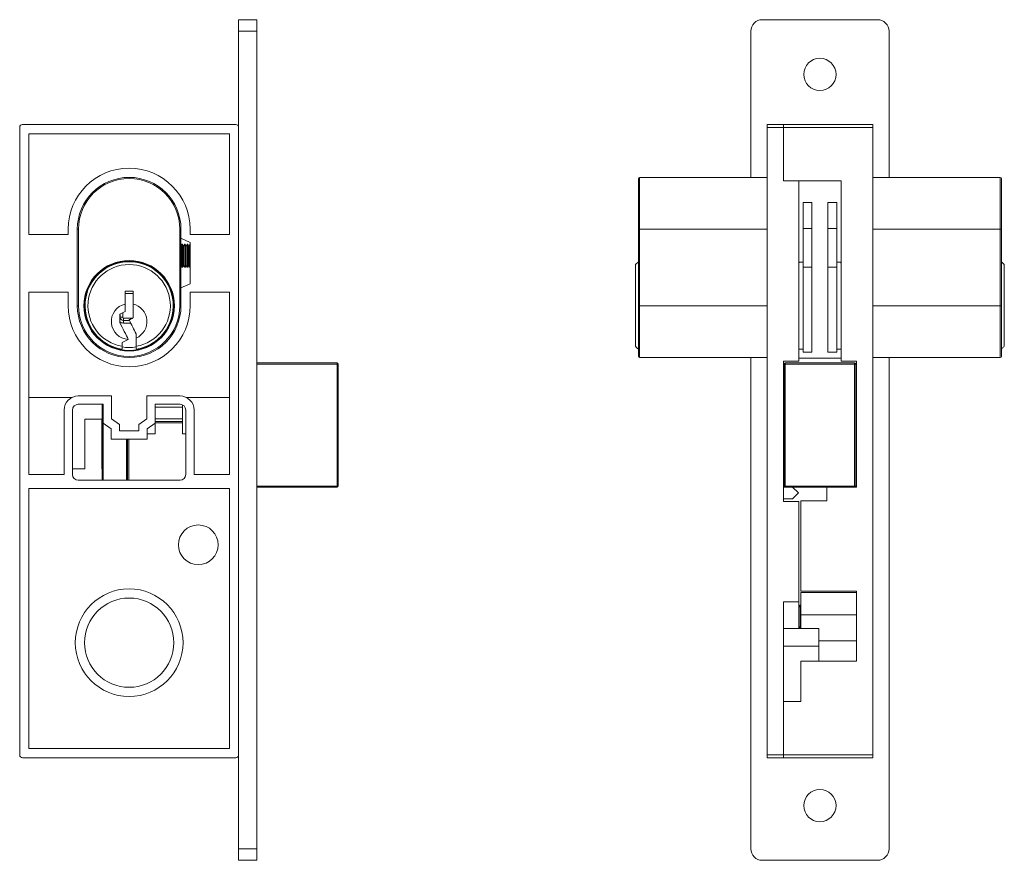
# Model space of a CAD drawing. Units: millimetres. Extents: x 39 to 601, y 166 to 628.
# Drawn here: x 430 to 601, y 303 to 449 of the extents above; entities that cross this region are included whole.
import ezdxf

# ---------------------------------------------------------------- set-up
doc = ezdxf.new("R2010")
doc.units = ezdxf.units.MM

msp = doc.modelspace()

# ---------------------------------------------------------------- linework, layer by layer
at = {"color": 7, "linetype": 'Continuous', "lineweight": 15}
for p, q in [((468.48, 449.11), (471.63, 449.11)), ((468.48, 447.11), (468.48, 449.11)), ((471.63, 449.11), (471.63, 447.11)), ((559.4, 449.11), (579.4, 449.11)), ((471.63, 447.11), (468.48, 447.11)), ((468.48, 447.11), (468.48, 305.11)), ((471.63, 447.11), (471.63, 305.11)), ((557.4, 421.73), (557.4, 447.11)), ((581.4, 447.11), (581.4, 421.73)), ((467.98, 430.91), (430.98, 430.91)), ((560.23, 430.91), (563.07, 430.91)), ((560.23, 430.41), (560.23, 430.91)), ((563.07, 430.41), (563.07, 430.91)), ((563.07, 430.91), (578.57, 430.91)), ((578.57, 430.91), (578.57, 430.41)), ((430.48, 430.41), (430.48, 321.41)), ((466.88, 429.31), (432.08, 429.31)), ((432.08, 411.81), (432.08, 429.31)), ((466.88, 411.81), (466.88, 429.31)), ((563.07, 430.41), (560.23, 430.41)), ((560.23, 321.41), (560.23, 430.41)), ((578.57, 430.41), (563.07, 430.41)), ((563.07, 421.11), (563.07, 430.41)), ((578.57, 430.41), (578.57, 321.41)), ((537.88, 412.73), (537.88, 421.53)), ((560.23, 421.73), (538.08, 421.73)), ((573.07, 421.11), (563.07, 421.11)), ((563.07, 421.11), (565.73, 421.11)), ((565.73, 389.81), (565.73, 421.11)), ((573.07, 421.11), (573.07, 389.81)), ((600.71, 421.73), (578.57, 421.73)), ((600.91, 421.53), (600.91, 412.73)), ((568, 417.37), (566.48, 417.37)), ((566.48, 417.37), (566.48, 412.84)), ((568, 417.37), (568, 412.84)), ((572.31, 417.37), (570.79, 417.37)), ((570.79, 412.84), (570.79, 417.37)), ((572.31, 412.84), (572.31, 417.37)), ((438.88, 412.73), (438.88, 411.81)), ((440.48, 412.73), (440.68, 412.73)), ((440.48, 399.43), (440.48, 412.73)), ((440.68, 412.73), (440.68, 399.43)), ((458.48, 412.73), (458.28, 412.73)), ((458.28, 399.43), (458.28, 412.73)), ((458.48, 412.73), (458.48, 399.43)), ((460.08, 411.81), (460.08, 412.73)), ((537.88, 399.43), (537.88, 412.73)), ((538.08, 412.73), (537.88, 412.73)), ((538.08, 412.73), (538.08, 399.43)), ((568, 412.84), (566.48, 412.84)), ((566.48, 412.84), (566.48, 406.11)), ((568, 412.84), (568, 406.11)), ((570.79, 412.84), (572.31, 412.84)), ((570.79, 406.11), (570.79, 412.84)), ((572.31, 406.11), (572.31, 412.84)), ((600.71, 399.43), (600.71, 412.73)), ((600.71, 412.73), (600.91, 412.73)), ((600.91, 412.73), (600.91, 399.43)), ((432.08, 411.81), (438.88, 411.81)), ((460.08, 410.41), (458.48, 411.16)), ((460.08, 411.81), (466.88, 411.81)), ((460.08, 403.26), (460.08, 410.41)), ((458.67, 410.11), (458.48, 409.79)), ((458.49, 409.78), (458.48, 409.8)), ((458.68, 410.11), (458.49, 409.78)), ((458.49, 409.78), (458.49, 406.44)), ((458.68, 410.11), (458.67, 410.11)), ((458.67, 410.11), (458.67, 410.09)), ((458.75, 410.11), (458.68, 410.11)), ((458.68, 410.11), (458.68, 406.11)), ((458.94, 409.78), (458.75, 410.11)), ((458.75, 410.11), (458.75, 406.11)), ((459.13, 410.11), (458.94, 409.78)), ((459.12, 410.11), (458.94, 409.79)), ((458.94, 409.78), (458.94, 406.44)), ((459.13, 410.11), (459.12, 410.11)), ((459.12, 410.11), (459.12, 410.09)), ((459.21, 410.11), (459.13, 410.11)), ((459.13, 410.11), (459.13, 406.11)), ((459.4, 409.78), (459.21, 410.11)), ((459.21, 410.11), (459.21, 406.11)), ((459.58, 410.11), (459.39, 409.79)), ((459.59, 410.11), (459.4, 409.78)), ((459.4, 409.78), (459.4, 406.44)), ((459.59, 410.11), (459.58, 410.11)), ((459.58, 410.11), (459.58, 410.09)), ((459.66, 410.11), (459.59, 410.11)), ((459.59, 410.11), (459.59, 406.11)), ((459.85, 409.78), (459.66, 410.11)), ((459.66, 410.11), (459.66, 406.11)), ((460.04, 410.11), (459.85, 409.78)), ((460.03, 410.11), (459.85, 409.79)), ((459.85, 409.78), (459.85, 406.44)), ((460.04, 410.11), (460.03, 410.11)), ((460.03, 410.11), (460.03, 410.09)), ((460.08, 410.11), (460.04, 410.11)), ((460.04, 410.11), (460.04, 406.11)), ((537.88, 407.08), (537.38, 406.58)), ((565.73, 408.26), (565.73, 407.96)), ((566.48, 406.98), (565.78, 406.98)), ((573.02, 406.98), (572.31, 406.98)), ((573.07, 407.96), (573.07, 408.26)), ((601.41, 406.58), (600.91, 407.08)), ((458.48, 406.42), (458.49, 406.44)), ((458.48, 406.43), (458.67, 406.11)), ((458.49, 406.44), (458.68, 406.11)), ((458.67, 406.13), (458.67, 406.11)), ((458.67, 406.11), (458.68, 406.11)), ((458.68, 406.11), (458.75, 406.11)), ((458.75, 406.11), (458.94, 406.44)), ((458.94, 406.44), (459.13, 406.11)), ((458.94, 406.43), (459.12, 406.11)), ((459.12, 406.13), (459.12, 406.11)), ((459.12, 406.11), (459.13, 406.11)), ((459.13, 406.11), (459.21, 406.11)), ((459.21, 406.11), (459.4, 406.44)), ((459.39, 406.43), (459.58, 406.11)), ((459.4, 406.44), (459.59, 406.11)), ((459.58, 406.13), (459.58, 406.11)), ((459.58, 406.11), (459.59, 406.11)), ((459.59, 406.11), (459.66, 406.11)), ((459.66, 406.11), (459.85, 406.44)), ((459.85, 406.44), (460.04, 406.11)), ((459.85, 406.43), (460.03, 406.11)), ((460.03, 406.13), (460.03, 406.11)), ((460.03, 406.11), (460.04, 406.11)), ((460.04, 406.11), (460.08, 406.11)), ((537.38, 392.38), (537.38, 406.58)), ((568, 406.11), (566.48, 406.11)), ((566.48, 406.11), (566.48, 391.37)), ((568, 406.11), (568, 391.37)), ((570.79, 406.11), (572.31, 406.11)), ((570.79, 391.37), (570.79, 406.11)), ((572.31, 391.37), (572.31, 406.11)), ((601.41, 406.58), (601.41, 392.38)), ((432.08, 401.81), (438.88, 401.81)), ((432.08, 370.11), (432.08, 401.81)), ((438.88, 401.81), (438.88, 399.43)), ((450.15, 401.94), (448.81, 401.94)), ((448.81, 401.94), (448.81, 399.71)), ((450.15, 399.71), (450.15, 401.94)), ((458.48, 402.52), (460.08, 403.26)), ((460.08, 401.81), (466.88, 401.81)), ((460.08, 399.43), (460.08, 401.81)), ((466.88, 370.11), (466.88, 401.81)), ((440.68, 399.43), (440.48, 399.43)), ((448.81, 398.42), (448.81, 399.71)), ((450.15, 399.71), (450.15, 397.31)), ((458.28, 399.43), (458.48, 399.43)), ((537.88, 399.43), (538.08, 399.43)), ((537.88, 390.63), (537.88, 399.43)), ((600.91, 399.43), (600.71, 399.43)), ((600.91, 399.43), (600.91, 390.63)), ((447.85, 396.51), (447.85, 397.94)), ((447.93, 397.42), (448.37, 397.42)), ((448.5, 396.85), (448.5, 397.28)), ((448.5, 396.42), (448.5, 396.85)), ((449.33, 393.58), (448.27, 393.05)), ((449.32, 393.59), (449.33, 393.58)), ((450.69, 394.57), (450.69, 393.83)), ((450.69, 392.38), (450.69, 393.83)), ((448.27, 393.05), (448.27, 392.38)), ((565.73, 391.88), (566.48, 391.88)), ((572.31, 391.88), (573.07, 391.88)), ((538.08, 390.43), (560.23, 390.43)), ((557.4, 305.11), (557.4, 390.43)), ((563.07, 389.81), (565.73, 389.81)), ((563.07, 389.81), (563.07, 365.41)), ((565.73, 390.3), (573.07, 390.3)), ((566.48, 391.37), (568, 391.37)), ((570.79, 391.37), (572.31, 391.37)), ((575.73, 389.81), (573.07, 389.81)), ((575.73, 367.91), (575.73, 389.81)), ((578.57, 390.43), (600.71, 390.43)), ((581.4, 390.43), (581.4, 305.11)), ((471.63, 389.51), (485.58, 389.51)), ((485.58, 389.31), (485.58, 389.51)), ((485.58, 368.11), (485.58, 389.31)), ((485.58, 389.31), (485.78, 389.31)), ((485.78, 389.31), (485.78, 368.11)), ((563.17, 368.11), (563.17, 389.31)), ((563.37, 389.31), (563.17, 389.31)), ((563.37, 389.31), (563.37, 389.51)), ((563.37, 389.51), (575.42, 389.51)), ((563.37, 389.31), (563.37, 368.11)), ((575.42, 389.31), (563.37, 389.31)), ((575.42, 389.51), (575.42, 389.31)), ((575.42, 368.11), (575.42, 389.31)), ((575.62, 389.31), (575.42, 389.31)), ((575.62, 389.31), (575.62, 368.11)), ((439.57, 383.51), (432.08, 383.51)), ((446.43, 383.76), (440.65, 383.76)), ((446.43, 379.77), (446.43, 383.76)), ((452.53, 383.76), (452.53, 379.77)), ((458.31, 383.76), (452.53, 383.76)), ((466.88, 383.51), (459.38, 383.51)), ((575.62, 383.34), (575.73, 383.34)), ((438.2, 381.31), (438.2, 370.11)), ((439.65, 381.31), (439.65, 370.11)), ((444.98, 382.31), (440.65, 382.31)), ((444.78, 369.11), (444.78, 382.31)), ((444.98, 379.01), (444.98, 382.31)), ((458.31, 382.31), (453.98, 382.31)), ((453.98, 382.31), (453.98, 379.01)), ((454.01, 381.84), (454.01, 382.31)), ((454.01, 381.84), (454.01, 379.77)), ((458.76, 381.84), (454.01, 381.84)), ((458.76, 382.2), (458.76, 381.84)), ((458.76, 379.77), (458.76, 381.84)), ((459.31, 370.11), (459.31, 381.31)), ((460.76, 370.11), (460.76, 381.31)), ((575.62, 382.39), (575.73, 382.39)), ((441.78, 371.11), (441.78, 379.71)), ((441.78, 379.71), (444.73, 379.71)), ((444.73, 379.71), (444.73, 371.11)), ((447.79, 378.82), (446.43, 379.77)), ((452.53, 379.77), (451.16, 378.82)), ((454.01, 379.77), (458.76, 379.77)), ((454.01, 379.77), (454.01, 377.16)), ((458.76, 377.16), (458.76, 379.77)), ((446.34, 378.06), (444.98, 379.01)), ((446.34, 376.26), (446.34, 378.06)), ((447.79, 377.71), (447.79, 378.82)), ((451.16, 378.82), (451.16, 377.71)), ((453.98, 379.01), (452.61, 378.06)), ((452.61, 378.06), (452.61, 376.26)), ((454.01, 379.31), (458.76, 379.31)), ((452.61, 376.26), (446.34, 376.26)), ((451.16, 377.71), (447.79, 377.71)), ((449.21, 376.26), (449.21, 369.11)), ((452.61, 377.16), (454.01, 377.16)), ((458.76, 377.16), (459.31, 377.16)), ((439.65, 371.11), (441.78, 371.11)), ((444.73, 371.11), (444.78, 371.11)), ((438.2, 370.11), (432.08, 370.11)), ((466.88, 370.11), (460.76, 370.11)), ((432.08, 367.71), (466.88, 367.71)), ((432.08, 322.51), (432.08, 367.71)), ((440.65, 369.11), (458.31, 369.11)), ((466.88, 322.51), (466.88, 367.71)), ((485.58, 367.91), (471.63, 367.91)), ((485.58, 367.91), (485.58, 368.11)), ((485.78, 368.11), (485.58, 368.11)), ((563.17, 368.11), (563.07, 368.11)), ((564.67, 367.91), (563.07, 367.91)), ((563.37, 368.11), (563.17, 368.11)), ((563.37, 367.91), (563.37, 368.11)), ((563.37, 368.11), (575.42, 368.11)), ((570.6, 367.91), (564.67, 367.91)), ((565.67, 366.91), (564.67, 367.91)), ((570.6, 365.56), (570.6, 367.91)), ((570.6, 367.91), (575.73, 367.91)), ((575.42, 368.11), (575.42, 367.91)), ((575.62, 368.11), (575.42, 368.11)), ((575.73, 368.11), (575.62, 368.11)), ((563.07, 365.91), (564.67, 365.91)), ((564.67, 365.91), (565.67, 366.91)), ((563.07, 365.41), (565.73, 365.41)), ((565.73, 347.98), (565.73, 365.41)), ((566.07, 349.86), (566.07, 365.56)), ((566.07, 365.56), (570.6, 365.56)), ((566.07, 349.86), (575.73, 349.86)), ((566.07, 345.75), (566.07, 349.61)), ((566.07, 349.61), (575.73, 349.61)), ((575.73, 337.71), (575.73, 349.86)), ((563.07, 347.98), (565.73, 347.98)), ((563.07, 347.98), (563.07, 321.41)), ((565.73, 347.98), (565.73, 343.38)), ((565.77, 347.08), (565.73, 347.16)), ((565.96, 347.41), (565.77, 347.08)), ((565.77, 344.02), (565.77, 347.08)), ((566.04, 347.41), (565.96, 347.41)), ((565.96, 343.75), (565.96, 347.41)), ((566.07, 347.36), (566.04, 347.41)), ((566.04, 343.75), (566.04, 347.41)), ((575.73, 345.75), (566.07, 345.75)), ((566.07, 343.38), (566.07, 345.75)), ((565.73, 343.66), (565.77, 343.74)), ((565.77, 343.74), (565.77, 344.02)), ((565.77, 343.74), (565.96, 343.41)), ((565.96, 343.41), (565.96, 343.75)), ((566.04, 343.41), (566.04, 343.75)), ((563.07, 343.38), (565.73, 343.38)), ((569.23, 343.38), (565.73, 343.38)), ((565.96, 343.41), (566.04, 343.41)), ((566.04, 343.41), (566.07, 343.46)), ((569.23, 343.38), (569.23, 340.33)), ((563.07, 340.33), (569.23, 340.33)), ((569.23, 341.21), (575.73, 341.21)), ((569.23, 340.33), (569.23, 337.71)), ((566.07, 330.71), (566.07, 337.71)), ((566.07, 337.71), (575.73, 337.71)), ((563.07, 330.71), (563.07, 321.41)), ((563.07, 330.71), (566.07, 330.71)), ((466.88, 322.51), (432.08, 322.51)), ((560.23, 321.41), (563.07, 321.41)), ((560.23, 320.91), (560.23, 321.41)), ((563.07, 321.41), (578.57, 321.41)), ((563.07, 321.41), (563.07, 320.91)), ((578.57, 321.41), (578.57, 320.91)), ((430.98, 320.91), (467.98, 320.91)), ((563.07, 320.91), (560.23, 320.91)), ((578.57, 320.91), (563.07, 320.91)), ((468.48, 305.11), (471.63, 305.11)), ((468.48, 303.11), (468.48, 305.11)), ((471.63, 305.11), (471.63, 303.11)), ((471.63, 303.11), (468.48, 303.11)), ((579.4, 303.11), (559.4, 303.11))]:
    msp.add_line(p, q, dxfattribs=at)
at = {"color": 8, "linetype": 'Continuous', "lineweight": 15}
for p, q in [((538.08, 421.73), (538.08, 412.73)), ((600.71, 412.73), (600.71, 421.73)), ((538.08, 412.73), (560.23, 412.73)), ((600.71, 412.73), (578.57, 412.73)), ((450.15, 401.58), (448.81, 401.58)), ((538.08, 399.43), (538.08, 390.43)), ((538.08, 399.43), (560.23, 399.43)), ((600.71, 399.43), (578.57, 399.43)), ((600.71, 390.43), (600.71, 399.43)), ((447.85, 397.42), (447.93, 397.42)), ((447.93, 397.42), (447.93, 397.98)), ((448.37, 398.2), (448.37, 397.42)), ((448.5, 397.28), (450.09, 397.28)), ((449.54, 396.85), (448.5, 396.85)), ((449.76, 396.42), (448.5, 396.42)), ((485.58, 389.31), (471.63, 389.31)), ((444.98, 379.01), (444.98, 369.11)), ((458.76, 379.11), (454.01, 379.11)), ((449.01, 369.11), (449.01, 376.26)), ((449.41, 376.26), (449.41, 369.11)), ((471.63, 368.11), (485.58, 368.11))]:
    msp.add_line(p, q, dxfattribs=at)
at = {"color": 7, "linetype": 'Continuous', "lineweight": 15, "flags": 128}
for points in [[(447.85, 397.94), (447.97, 398), (448.09, 398.06), (448.21, 398.12), (448.33, 398.18), (448.45, 398.24), (448.57, 398.3), (448.69, 398.36), (448.81, 398.42)], [(450.15, 397.31), (450.06, 397.27), (449.98, 397.23), (449.9, 397.19), (449.81, 397.14), (449.73, 397.1), (449.64, 397.06), (449.56, 397.02), (449.48, 396.97)], [(449.48, 396.97), (449.64, 396.66), (449.8, 396.34), (449.95, 396.03), (450.11, 395.72), (450.26, 395.42), (450.41, 395.12), (450.55, 394.84), (450.69, 394.57)], [(449.32, 393.59), (449.17, 393.9), (449, 394.23), (448.82, 394.58), (448.64, 394.95), (448.44, 395.34), (448.25, 395.73), (448.05, 396.12), (447.85, 396.51)]]:
    msp.add_lwpolyline(points, dxfattribs=at)
at = {"color": 7, "linetype": 'Continuous', "lineweight": 15}
for centre, radius in [((569.4, 439.61), 2.8), ((449.48, 399.43), 7.85), ((449.48, 399.43), 7.75), ((461.48, 357.91), 3.45), ((449.48, 340.91), 9.35), ((449.48, 340.91), 7.75), ((569.4, 312.61), 2.8)]:
    msp.add_circle(centre, radius, dxfattribs=at)
for centre, radius, start, end in [((559.4, 447.11), 2, 90, 180), ((579.4, 447.11), 2, 0, 90), ((430.98, 430.41), 0.5, 90, 180), ((467.98, 430.41), 0.5, 0, 90), ((449.48, 412.73), 10.6, 0, 180), ((449.48, 412.73), 9, 0, 180), ((449.48, 412.73), 8.8, 0, 180), ((538.08, 421.53), 0.2, 90, 180), ((600.71, 421.53), 0.2, 0, 90), ((449.48, 399.43), 7.65, 279.1007, 260.8993), ((449.48, 399.43), 7.15, 279.7431, 260.2569), ((449.48, 399.43), 10.6, 180, 0), ((449.48, 399.43), 9, 180, 0), ((449.48, 399.43), 8.8, 180, 0), ((449.48, 396.68), 3.1, 102.4818, 267.1578), ((449.48, 396.68), 3.1, 292.9746, 77.5182), ((448.5, 397.42), 0.567, 180, 270), ((448.5, 397.42), 0.134, 180, 270), ((449.48, 399.43), 7.25, 260.3926, 279.6074), ((538.08, 390.63), 0.2, 180, 270), ((600.71, 390.63), 0.2, 270, 0), ((485.58, 389.31), 0.2, 0, 90), ((563.37, 389.31), 0.2, 90, 180), ((575.42, 389.31), 0.2, 0, 90), ((440.65, 381.31), 2.45, 90, 180), ((458.31, 381.31), 2.45, 0, 90), ((440.65, 381.31), 1, 90, 180), ((458.31, 381.31), 1, 0, 90), ((440.65, 370.11), 1, 180, 270), ((458.31, 370.11), 1, 270, 0), ((485.58, 368.11), 0.2, 270, 0), ((563.37, 368.11), 0.2, 180, 270), ((575.42, 368.11), 0.2, 270, 0), ((430.98, 321.41), 0.5, 180, 270), ((467.98, 321.41), 0.5, 270, 0), ((559.4, 305.11), 2, 180, 270), ((579.4, 305.11), 2, 270, 0)]:
    msp.add_arc(centre, radius, start, end, dxfattribs=at)
at = {"color": 8, "linetype": 'Continuous', "lineweight": 15}
msp.add_arc((448.5, 397.42), 1, 229.403, 270, dxfattribs=at)
for points, knots in [([(565.78, 406.96), (565.78, 406.96), (565.78, 406.98), (565.75, 406.88), (565.73, 406.82)], [0, 0, 0, 0, 0.4203348, 1, 1, 1, 1]), ([(573.07, 406.83), (573.05, 406.88), (573.01, 406.98), (573.02, 406.96), (573.02, 406.96)], [0, 0, 0, 0, 0.584949, 1, 1, 1, 1])]:
    msp.add_open_spline(points, degree=3, knots=knots, dxfattribs=at)
at = {"color": 7, "linetype": 'Continuous', "lineweight": 15}
for points, knots in [([(448.27, 391.88), (448.27, 391.93), (448.27, 392.1), (448.27, 392.27), (448.27, 392.38)], [0, 0, 0, 0, 0.308929, 1, 1, 1, 1]), ([(450.69, 392.38), (450.69, 392.3), (450.69, 392.13), (450.69, 391.96), (450.69, 391.88)], [0, 0, 0, 0, 0.501072, 1, 1, 1, 1]), ([(537.38, 392.38), (537.46, 392.3), (537.63, 392.13), (537.8, 391.96), (537.88, 391.88)], [0, 0, 0, 0, 0.501072, 1, 1, 1, 1]), ([(600.91, 391.88), (600.96, 391.93), (601.13, 392.1), (601.3, 392.27), (601.41, 392.38)], [0, 0, 0, 0, 0.308929, 1, 1, 1, 1])]:
    msp.add_open_spline(points, degree=3, knots=knots, dxfattribs=at)

doc.saveas('drawing.dxf')
